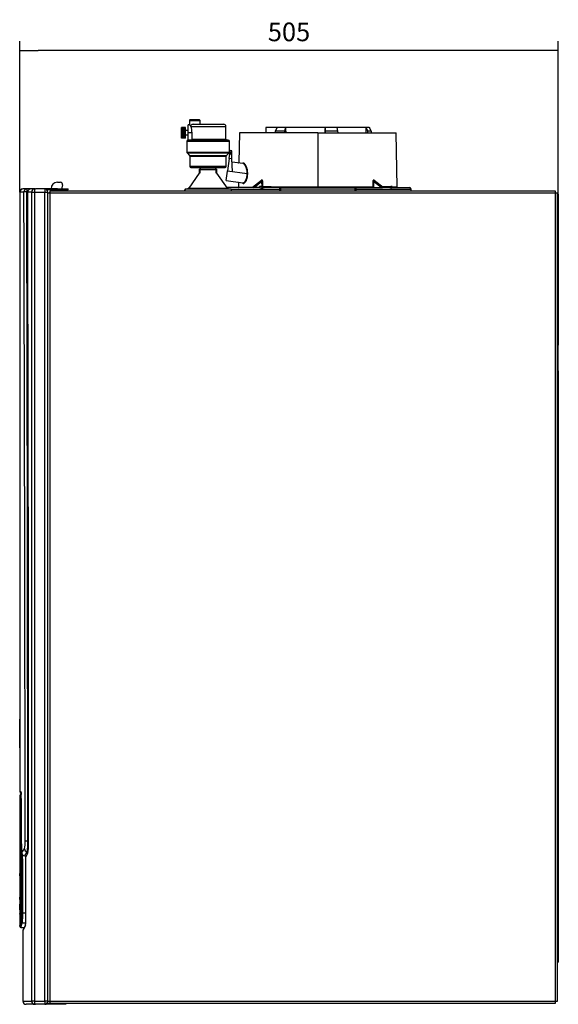
# Model space of a CAD drawing. Units: millimetres. Extents: x 224 to 823, y 278 to 766.
# Drawn here: x 461 to 562, y 581 to 766 of the extents above; entities that cross this region are included whole.
import ezdxf

# ---------------------------------------------------------------- set-up
doc = ezdxf.new("R2010")
doc.units = ezdxf.units.MM
for name, color, linetype in [('540924', 7, 'Continuous'), ('565273', 7, 'Continuous'), ('567052', 7, 'Continuous'), ('7100527', 7, 'Continuous'), ('7100535', 7, 'Continuous'), ('7100935', 7, 'Continuous'), ('7103874', 7, 'Continuous'), ('7103886', 7, 'Continuous'), ('TitleBlock', 7, 'Continuous')]:
    doc.layers.add(name, color=color, linetype=linetype)
doc.styles.add('SEACAD_Solid_Edge_ISO', font='txt')
doc.dimstyles.new('ISO', dxfattribs={"dimtxt": 3.5, "dimasz": 3.5, "dimexe": 1.75, "dimexo": 0, "dimgap": 1.75, "dimtad": 1, "dimlfac": 5, "dimtxsty": 'SEACAD_Solid_Edge_ISO', "dimblk1": '_SE_FILLED', "dimblk2": '_SE_FILLED', "dimsah": 1, "dimcen": 1.75, "dimadec": 0, "dimazin": 0, "dimtfac": 1, "dimtmove": 0, "dimatfit": 3, "dimfxl": 1, "dimtolj": 1, "dimarcsym": 0})

# ---------------------------------------------------------------- blocks, each defined once
blk = doc.blocks.new('SE1')
at = {"layer": '540924', "color": 7, "linetype": 'Continuous'}
for p, q in [((531.47, 736.42), (529.51, 733.61)), ((536.76, 733.61), (534.79, 736.42)), ((528.88, 733.44), (528.67, 733.08)), ((528.88, 733.44), (537.39, 733.44)), ((529.51, 733.61), (536.76, 733.61)), ((537.59, 733.08), (537.39, 733.44))]:
    blk.add_line(p, q, dxfattribs=at)
for centre, start, end in [((529.18, 733.84), 270, 325.0517), ((537.09, 733.84), 214.9483, 270)]:
    blk.add_arc(centre, 0.4, start, end, dxfattribs=at)
at = {"layer": '565273', "color": 7, "linetype": 'Continuous'}
for p, q in [((529.43, 743.98), (529.43, 745.48)), ((529.64, 745.48), (529.43, 745.48)), ((529.63, 746.28), (531.63, 746.28)), ((529.63, 746.28), (529.63, 745.48)), ((531.53, 746.38), (529.73, 746.38)), ((529.9, 745.18), (529.87, 745.34)), ((529.9, 745.18), (536.49, 745.18)), ((530.33, 745.58), (536.09, 745.58)), ((531.63, 745.58), (531.63, 746.28)), ((536.49, 742.78), (536.49, 745.18)), ((528.13, 744.95), (528.13, 744.98)), ((528.13, 744.98), (528.93, 744.98)), ((528.13, 744.85), (528.13, 744.95)), ((528.13, 744.95), (528.93, 744.95)), ((528.93, 744.95), (528.13, 744.95)), ((528.13, 744.7), (528.13, 744.85)), ((528.13, 744.85), (528.93, 744.85)), ((528.93, 744.85), (528.13, 744.85)), ((528.13, 744.69), (528.13, 744.7)), ((528.13, 744.7), (528.93, 744.7)), ((528.13, 744.53), (528.13, 744.69)), ((528.13, 744.69), (528.93, 744.69)), ((528.93, 744.69), (528.13, 744.69)), ((528.13, 744.48), (528.13, 744.53)), ((528.13, 744.53), (528.93, 744.53)), ((528.13, 744.33), (528.13, 744.48)), ((528.13, 744.48), (528.93, 744.48)), ((528.93, 744.48), (528.13, 744.48)), ((528.13, 744.24), (528.13, 744.33)), ((528.13, 744.33), (528.93, 744.33)), ((528.13, 744.1), (528.13, 744.24)), ((528.13, 744.24), (528.93, 744.24)), ((528.93, 744.24), (528.13, 744.24)), ((528.13, 743.98), (528.13, 744.1)), ((528.13, 744.1), (528.93, 744.1)), ((528.13, 743.87), (528.13, 743.98)), ((528.13, 743.98), (528.93, 743.98)), ((528.93, 743.98), (528.13, 743.98)), ((528.13, 743.72), (528.13, 743.87)), ((528.13, 743.87), (528.93, 743.87)), ((528.13, 743.64), (528.13, 743.72)), ((528.13, 743.72), (528.93, 743.72)), ((528.93, 743.72), (528.13, 743.72)), ((528.13, 743.48), (528.13, 743.64)), ((528.13, 743.64), (528.93, 743.64)), ((528.13, 743.43), (528.13, 743.48)), ((528.13, 743.48), (528.93, 743.48)), ((528.93, 743.48), (528.13, 743.48)), ((528.13, 743.28), (528.13, 743.43)), ((528.13, 743.43), (528.93, 743.43)), ((528.13, 743.27), (528.13, 743.28)), ((528.13, 743.28), (528.93, 743.28)), ((528.13, 743.12), (528.13, 743.27)), ((528.13, 743.27), (528.93, 743.27)), ((528.93, 744.95), (528.93, 744.98)), ((528.93, 744.85), (528.93, 744.95)), ((528.93, 744.7), (528.93, 744.85)), ((528.93, 744.69), (528.93, 744.7)), ((528.93, 744.53), (528.93, 744.69)), ((528.93, 744.48), (528.93, 744.53)), ((528.93, 744.33), (528.93, 744.48)), ((529.43, 744.38), (528.93, 744.38)), ((528.93, 744.24), (528.93, 744.33)), ((528.93, 744.1), (528.93, 744.24)), ((528.93, 743.98), (528.93, 744.1)), ((528.93, 743.87), (528.93, 743.98)), ((528.93, 743.72), (528.93, 743.87)), ((528.93, 743.64), (528.93, 743.72)), ((528.93, 743.48), (528.93, 743.64)), ((528.93, 743.58), (529.43, 743.58)), ((528.93, 743.43), (528.93, 743.48)), ((528.93, 743.28), (528.93, 743.43)), ((528.93, 743.27), (528.93, 743.28)), ((528.93, 743.12), (528.93, 743.27)), ((530.13, 743.98), (529.43, 743.98)), ((529.43, 742.58), (529.43, 743.98)), ((530.13, 742.78), (530.13, 743.98)), ((528.13, 743.02), (528.13, 743.12)), ((528.13, 743.12), (528.93, 743.12)), ((528.13, 742.98), (528.13, 743.02)), ((528.13, 743.02), (528.93, 743.02)), ((528.93, 742.98), (528.13, 742.98)), ((528.93, 743.02), (528.93, 743.12)), ((528.93, 742.98), (528.93, 743.02)), ((529.13, 742.38), (537.13, 742.38)), ((529.13, 742.38), (529.13, 740.35)), ((529.43, 742.58), (529.33, 742.58)), ((529.64, 742.58), (529.43, 742.58)), ((536.93, 742.58), (529.64, 742.58)), ((530.13, 742.78), (536.49, 742.78)), ((537.13, 740.35), (537.13, 742.38)), ((529.13, 740.35), (537.13, 740.35)), ((529.19, 740.2), (537.07, 740.2)), ((529.19, 740.2), (529.67, 739.72)), ((529.67, 739.72), (536.59, 739.72)), ((529.73, 739.58), (536.53, 739.58)), ((529.73, 739.58), (529.73, 737.68)), ((536.53, 737.68), (536.53, 739.58)), ((536.59, 739.72), (537.07, 740.2)), ((529.73, 737.68), (536.53, 737.68)), ((529.93, 737.48), (536.33, 737.48)), ((531.54, 737.13), (531.47, 737.09)), ((531.47, 737.09), (534.79, 737.09)), ((531.47, 737.09), (531.47, 736.42)), ((531.54, 737.13), (534.72, 737.13)), ((531.56, 737.13), (534.71, 737.13)), ((531.64, 736.42), (531.64, 737.13)), ((534.63, 736.42), (534.63, 737.13)), ((534.79, 737.09), (534.72, 737.13)), ((534.79, 736.42), (534.79, 737.09))]:
    blk.add_line(p, q, dxfattribs=at)
for centre, radius, start, end in [((529.73, 746.28), 0.1, 90, 180), ((531.74, 748.62), 3.78, 236.1766, 240.3499), ((530.32, 745.04), 0.538, 88.6833, 146.9731), ((526.71, 743.95), 3.42, 0.5913, 21.1668), ((531.53, 746.28), 0.1, 0, 90), ((536.09, 745.18), 0.4, 0, 90), ((529.33, 742.38), 0.2, 90, 180), ((536.69, 742.78), 0.2, 180, 270), ((536.93, 742.38), 0.2, 0, 90), ((529.33, 740.35), 0.2, 180, 224.9999), ((529.53, 739.58), 0.2, 0, 44.9999), ((536.73, 739.58), 0.2, 135.0001, 180), ((536.93, 740.35), 0.2, 315.0001, 0), ((529.93, 737.68), 0.2, 180, 270), ((531.56, 737.3), 0.178, 273.6601, 90), ((534.71, 737.3), 0.178, 90, 266.3399), ((536.33, 737.68), 0.2, 270, 0)]:
    blk.add_arc(centre, radius, start, end, dxfattribs=at)
blk.add_open_spline([(529.9, 742.58), (529.93, 742.58), (529.96, 742.59), (530.01, 742.61), (530.04, 742.62), (530.08, 742.66), (530.1, 742.68), (530.12, 742.73), (530.13, 742.76), (530.13, 742.78)], degree=3, knots=[0, 0, 0, 0, 0.25, 0.25, 0.5, 0.5, 0.75, 0.75, 1, 1, 1, 1], dxfattribs=at)
at = {"layer": '567052', "color": 7, "linetype": 'Continuous'}
for p, q in [((539.03, 743.98), (538.94, 738.42)), ((553.73, 743.98), (539.03, 743.98)), ((543.98, 744.98), (543.96, 743.98)), ((546.09, 744.98), (543.98, 744.98)), ((545.82, 744.28), (546.09, 744.98)), ((547.47, 744.28), (545.82, 744.28)), ((547.68, 744.98), (546.09, 744.98)), ((547.68, 744.98), (547.47, 744.28)), ((555.15, 744.98), (547.68, 744.98)), ((553.73, 743.98), (553.73, 733.78)), ((553.73, 743.98), (568.43, 743.98)), ((557.33, 744.98), (555.15, 744.98)), ((555.2, 744.28), (555.15, 744.98)), ((555.19, 743.98), (555.2, 744.28)), ((557.45, 744.28), (555.2, 744.28)), ((562.8, 744.98), (557.33, 744.98)), ((557.33, 744.98), (557.45, 744.28)), ((557.45, 744.28), (557.47, 743.98)), ((563.38, 744.98), (562.8, 744.98)), ((563.11, 744.28), (562.8, 744.98)), ((563.72, 744.28), (563.11, 744.28)), ((563.38, 744.98), (563.49, 744.98)), ((563.38, 744.98), (563.72, 744.28)), ((563.49, 744.76), (563.49, 744.98)), ((568.61, 733.78), (568.43, 743.98)), ((537.1, 739.16), (537.21, 739.96)), ((537.21, 739.96), (537.24, 740.17)), ((537.59, 739.91), (537.21, 739.96)), ((537.24, 740.17), (537.26, 740.3)), ((537.24, 740.17), (537.58, 740.12)), ((537.26, 740.3), (537.31, 740.65)), ((537.58, 740.26), (537.26, 740.3)), ((537.57, 740.62), (537.31, 740.65)), ((537.58, 740.26), (537.57, 740.62)), ((537.58, 740.12), (537.58, 740.26)), ((537.59, 739.91), (537.58, 740.12)), ((537.62, 739.09), (537.59, 739.91)), ((537.1, 739.16), (536.77, 736.82)), ((537.62, 739.09), (537.1, 739.16)), ((537.7, 736.69), (537.62, 739.09)), ((539.69, 738.2), (537.64, 738.49)), ((536.52, 735.01), (536.77, 736.79)), ((536.77, 736.82), (537.7, 736.69)), ((536.77, 736.79), (536.77, 736.82)), ((540.49, 736.27), (536.77, 736.79)), ((540.58, 736.27), (540.49, 736.27)), ((536.52, 735.01), (539.64, 734.57)), ((538.87, 734.59), (538.86, 733.78)), ((543.15, 735), (541.49, 733.68)), ((541.51, 733.68), (543.17, 735)), ((543.22, 735), (541.65, 733.68)), ((543.25, 734.86), (541.86, 733.68)), ((543.17, 735), (543.22, 735)), ((543.25, 735.09), (543.2, 735.09)), ((543.28, 733.88), (543.25, 734.86)), ((543.42, 733.88), (543.4, 734.86)), ((564.07, 734.86), (564.04, 733.78)), ((564.21, 734.86), (564.18, 733.68)), ((564.26, 735.09), (564.21, 735.09)), ((565.61, 733.68), (564.21, 734.86)), ((565.81, 733.68), (564.25, 735)), ((564.25, 735), (564.3, 735)), ((564.3, 735), (565.96, 733.68)), ((565.98, 733.68), (564.31, 735)), ((537.42, 733.39), (546.53, 733.39)), ((538.86, 733.78), (541.61, 733.78)), ((541.59, 733.68), (541.56, 733.68)), ((543.2, 733.88), (542.77, 733.88)), ((542.77, 733.88), (542.77, 733.68)), ((543.2, 733.88), (543.2, 733.66)), ((543.2, 733.88), (544.97, 733.88)), ((546.65, 733.68), (543.67, 733.68)), ((544.98, 733.68), (544.97, 733.88)), ((553.73, 733.78), (544.97, 733.78)), ((546.53, 733.39), (546.53, 733.08)), ((546.77, 733.68), (546.65, 733.68)), ((560.69, 733.68), (546.77, 733.68)), ((546.77, 733.39), (546.77, 733.68)), ((560.69, 733.39), (546.77, 733.39)), ((546.77, 733.08), (546.77, 733.39)), ((564.04, 733.78), (553.73, 733.78)), ((560.69, 733.68), (560.69, 733.39)), ((560.82, 733.68), (560.69, 733.68)), ((560.69, 733.39), (560.69, 733.08)), ((560.94, 733.39), (571.23, 733.39)), ((560.94, 733.08), (560.94, 733.39)), ((565.72, 733.88), (567.46, 733.88)), ((567.46, 733.88), (567.46, 733.66)), ((567.69, 733.88), (567.46, 733.88)), ((567.69, 733.68), (567.69, 733.88)), ((568.61, 733.78), (567.69, 733.78)), ((571.23, 733.08), (571.23, 733.39))]:
    blk.add_line(p, q, dxfattribs=at)
for centre, radius, start, end in [((538.84, 738.42), 0.1, 261.4851, 359.6933), ((523.35, 736.75), 15.67, 5.7173, 6.111), ((538.77, 734.59), 0.1, 358.4797, 82.4553), ((523.97, 736.75), 15.05, 351.744, 351.9483), ((543.09, 735.08), 0.112, 313.0062, 1.6779), ((543.14, 735.08), 0.112, 313.2248, 1.6915), ((543.28, 736.62), 1.76, 269.1437, 273.7071), ((564.2, 736.57), 1.71, 265.8285, 270.5329), ((564.32, 735.08), 0.112, 178.3026, 226.8208), ((564.37, 735.08), 0.111, 178.3153, 227.0404), ((538.76, 733.78), 0.1, 270, 359), ((542.3, 625.15), 108.54, 89.6938, 90.3407), ((543.27, 737.1), 3.44, 263.5323, 268.9064), ((546.65, 669.97), 63.42, 89.8884, 90.1116), ((560.82, 669.9), 63.49, 89.8885, 90.1115), ((566.8, -114.01), 847.69, 89.98188, 90.05644), ((567.45, 734.83), 1.17, 270.6929, 280.9609), ((568.71, 733.78), 0.1, 181, 270), ((570.93, 733.38), 0.3, 1, 90)]:
    blk.add_arc(centre, radius, start, end, dxfattribs=at)
for centre, major_axis, ratio, start_param, end_param in [((556.22, 699.45), (-7.47, 201.26), 0.034894, 1.341276, 1.346374), ((550.34, 699.45), (10.19, 201.26), 0.012757, -1.347023, -1.341925), ((552.82, 699.45), (2.74, 201.26), 0.047723, -1.347019, -1.341921)]:
    blk.add_ellipse(centre, major_axis=major_axis, ratio=ratio, start_param=start_param, end_param=end_param, dxfattribs=at)
for points in [[(545.81, 743.98), (545.82, 744.13), (545.82, 744.28)], [(547.47, 744.28), (547.48, 744.13), (547.48, 743.98)], [(563.11, 743.98), (563.11, 744.13), (563.11, 744.28)], [(563.72, 744.28), (563.72, 744.13), (563.72, 743.98)]]:
    blk.add_open_spline(points, degree=2, dxfattribs=at)
for points, degree, knots in [([(540.58, 736.27), (540.58, 736.38), (540.57, 736.6), (540.54, 736.92), (540.48, 737.22), (540.37, 737.59), (540.19, 737.98), (539.97, 738.24), (539.77, 738.32), (539.65, 738.28), (539.59, 738.23), (539.59, 738.22)], 3, [0, 0, 0, 0, 0.0537995, 0.107609, 0.1614177, 0.2152372, 0.3275217, 0.4397659, 0.523283, 0.6067478, 0.6181208, 0.6181208, 0.6181208, 0.6181208]), ([(540.49, 736.27), (540.49, 736.28), (540.49, 736.31), (540.49, 736.38), (540.49, 736.48), (540.47, 736.69), (540.44, 736.93), (540.38, 737.15), (540.34, 737.3), (540.29, 737.45), (540.23, 737.58), (540.17, 737.71), (540.12, 737.8), (540.08, 737.87), (540.04, 737.93), (539.98, 738), (539.91, 738.07), (539.82, 738.15), (539.75, 738.19), (539.69, 738.2), (539.69, 738.2)], 3, [0, 0, 0, 0, 0.0078129, 0.0156252, 0.0312492, 0.0624852, 0.124876, 0.1561151, 0.1873549, 0.2185964, 0.2498656, 0.2811464, 0.3124171, 0.3280554, 0.3436948, 0.3749666, 0.4062341, 0.4375083, 0.5000666, 0.5128411, 0.5128411, 0.5128411, 0.5128411]), ([(539.64, 734.57), (539.64, 734.57), (539.66, 734.57), (539.71, 734.57), (539.77, 734.58), (539.84, 734.61), (539.91, 734.66), (539.98, 734.72), (540.08, 734.82), (540.19, 734.99), (540.31, 735.25), (540.41, 735.56), (540.46, 735.85), (540.48, 736.06), (540.49, 736.16), (540.49, 736.22), (540.49, 736.25), (540.49, 736.27)], 3, [0.5008599, 0.5008599, 0.5008599, 0.5008599, 0.5009006, 0.5320903, 0.56328, 0.5944697, 0.6256592, 0.6568753, 0.6881046, 0.7504839, 0.8128631, 0.8752419, 0.9376207, 0.9688103, 0.9844052, 0.9922026, 1, 1, 1, 1]), ([(540.29, 734.98), (540.31, 735.02), (540.35, 735.11), (540.41, 735.25), (540.45, 735.4), (540.5, 735.56), (540.53, 735.73), (540.55, 735.91), (540.57, 736.09), (540.57, 736.21), (540.58, 736.27)], 3, [0.7617929, 0.7617929, 0.7617929, 0.7617929, 0.793239, 0.822774, 0.8523141, 0.8818488, 0.9113875, 0.940928, 0.9704709, 1, 1, 1, 1]), ([(539.57, 734.55), (539.59, 734.53), (539.68, 734.46), (539.86, 734.45), (540.09, 734.64), (540.24, 734.87), (540.29, 734.98)], 3, [0.4218348, 0.4218348, 0.4218348, 0.4218348, 0.4533754, 0.564662, 0.6789885, 0.7617929, 0.7617929, 0.7617929, 0.7617929]), ([(543.2, 735.09), (543.2, 735.09), (543.19, 735.08), (543.18, 735.08), (543.16, 735.08), (543.15, 735.07), (543.14, 735.06), (543.13, 735.05), (543.12, 735.03), (543.11, 735.02), (543.09, 735), (543.08, 734.97), (543.07, 734.95), (543.07, 734.94), (543.07, 734.94)], 3, [0, 0, 0, 0, 0.0597342, 0.1194699, 0.1792914, 0.2391157, 0.2988315, 0.358606, 0.4184456, 0.4781917, 0.5379175, 0.6534541, 0.7689144, 0.7729852, 0.7729852, 0.7729852, 0.7729852]), ([(543.17, 735), (543.17, 735), (543.16, 735), (543.16, 735), (543.15, 735), (543.13, 734.99), (543.12, 734.97), (543.12, 734.97)], 3, [0, 0, 0, 0, 0.0313203, 0.0625541, 0.1250968, 0.2498005, 0.3746582, 0.3746582, 0.3746582, 0.3746582]), ([(543.25, 734.86), (543.26, 734.86), (543.26, 734.87), (543.26, 734.89), (543.26, 734.91), (543.26, 734.94), (543.26, 734.97), (543.25, 734.99), (543.24, 735), (543.23, 735), (543.22, 735), (543.22, 735)], 3, [0, 0, 0, 0, 0.070423, 0.125092, 0.250161, 0.499747, 0.624827, 0.749751, 0.87488, 0.937173, 1, 1, 1, 1]), ([(543.4, 734.86), (543.39, 734.87), (543.39, 734.89), (543.39, 734.91), (543.39, 734.93), (543.38, 734.95), (543.38, 734.97), (543.37, 734.99), (543.36, 735.01), (543.35, 735.02), (543.34, 735.04), (543.33, 735.05), (543.31, 735.07), (543.29, 735.08), (543.27, 735.08), (543.26, 735.08), (543.25, 735.09)], 3, [0, 0, 0, 0, 0.065966, 0.131926, 0.197908, 0.263858, 0.329776, 0.395738, 0.461713, 0.527622, 0.593573, 0.659603, 0.744662, 0.829825, 0.914956, 1, 1, 1, 1]), ([(564.21, 735.09), (564.21, 735.09), (564.2, 735.08), (564.19, 735.08), (564.17, 735.08), (564.16, 735.07), (564.15, 735.06), (564.14, 735.05), (564.12, 735.03), (564.11, 735.02), (564.1, 735), (564.09, 734.97), (564.08, 734.94), (564.07, 734.9), (564.07, 734.88), (564.07, 734.86)], 3, [0, 0, 0, 0, 0.059734, 0.11947, 0.179291, 0.239116, 0.298832, 0.358606, 0.418446, 0.478192, 0.537917, 0.653454, 0.768914, 0.884469, 1, 1, 1, 1]), ([(564.25, 735), (564.25, 735), (564.24, 735), (564.24, 735), (564.23, 735), (564.22, 734.99), (564.21, 734.97), (564.21, 734.95), (564.2, 734.93), (564.21, 734.91), (564.21, 734.88), (564.21, 734.87), (564.21, 734.86)], 3, [0, 0, 0, 0, 0.03132, 0.062554, 0.125097, 0.249801, 0.374658, 0.49959, 0.617012, 0.749892, 0.85071, 1, 1, 1, 1]), ([(564.4, 734.94), (564.39, 734.94), (564.39, 734.95), (564.39, 734.97), (564.38, 734.99), (564.37, 735.01), (564.36, 735.02), (564.35, 735.04), (564.34, 735.05), (564.32, 735.07), (564.3, 735.08), (564.28, 735.08), (564.27, 735.08), (564.26, 735.09)], 3, [0.227139, 0.227139, 0.227139, 0.227139, 0.2638582, 0.3297756, 0.3957378, 0.4617126, 0.5276219, 0.593573, 0.6596032, 0.7446623, 0.8298254, 0.9149561, 1, 1, 1, 1]), ([(564.35, 734.97), (564.35, 734.97), (564.34, 734.99), (564.32, 735), (564.31, 735), (564.3, 735), (564.3, 735)], 3, [0.6248275, 0.6248275, 0.6248275, 0.6248275, 0.7497508, 0.8748804, 0.9371728, 1, 1, 1, 1]), ([(541.51, 733.68), (541.48, 733.68), (541.44, 733.68), (541.36, 733.68), (541.24, 733.68), (541.07, 733.68), (540.84, 733.68), (540.54, 733.68), (540.15, 733.68), (539.69, 733.68), (539.19, 733.68), (538.63, 733.68), (538.01, 733.68), (537.33, 733.68), (536.9, 733.68), (536.72, 733.68), (536.68, 733.68)], 3, [0.0000165, 0.0000165, 0.0000165, 0.0000165, 0.0036187, 0.0072421, 0.0151295, 0.0248767, 0.038237, 0.0568685, 0.0816735, 0.1155659, 0.1518822, 0.1940023, 0.250601, 0.3247414, 0.4224587, 0.4637933, 0.4637933, 0.4637933, 0.4637933]), ([(543.2, 733.66), (543.27, 733.66), (543.34, 733.67), (543.46, 733.67), (543.5, 733.68), (543.58, 733.68), (543.62, 733.68), (543.67, 733.68)], 3, [0, 0, 0, 0, 0.5, 0.5, 0.75, 0.75, 1, 1, 1, 1]), ([(560.82, 733.68), (562.21, 733.68), (563.47, 733.68), (564.1, 733.68), (564.69, 733.68), (564.98, 733.68), (565.26, 733.68), (565.68, 733.68), (565.82, 733.68)], 2, [0, 0, 0, 0.5, 0.5, 0.75, 0.75, 0.875, 0.875, 1, 1, 1]), ([(564.18, 733.68), (564.18, 733.68), (564.17, 733.68), (564.16, 733.69), (564.15, 733.69), (564.14, 733.69), (564.13, 733.7), (564.12, 733.71), (564.11, 733.71), (564.1, 733.72), (564.09, 733.73), (564.08, 733.74), (564.07, 733.75), (564.07, 733.75), (564.06, 733.76), (564.05, 733.77), (564.05, 733.78), (564.04, 733.78)], 3, [0, 0, 0, 0, 0.069833, 0.137794, 0.204567, 0.270702, 0.336614, 0.402589, 0.468792, 0.535286, 0.602047, 0.668982, 0.735942, 0.802741, 0.869168, 0.934995, 1, 1, 1, 1]), ([(567.46, 733.66), (567.41, 733.66), (567.35, 733.67), (567.25, 733.67), (567.21, 733.68), (567.14, 733.68), (567.1, 733.68), (567.07, 733.68)], 3, [0, 0, 0, 0, 0.5, 0.5, 0.75, 0.75, 1, 1, 1, 1]), ([(567.67, 733.68), (569.46, 733.68), (570.28, 733.68), (570.93, 733.68), (570.93, 733.68)], 2, [0, 0, 0, 0.25, 0.25, 0.4454308, 0.4454308, 0.4454308])]:
    blk.add_open_spline(points, degree=degree, knots=knots, dxfattribs=at)
for points, weights in [([(546.65, 733.68), (546.58, 733.68), (546.53, 733.56), (546.53, 733.39)], [1.16737163513, 0.944209450415, 0.944209454955, 1.16737164876]), ([(560.94, 733.39), (560.94, 733.56), (560.89, 733.68), (560.82, 733.68)], [1.16737164876, 0.94420945499, 0.944209450412, 1.16737163503])]:
    blk.add_rational_spline(points, weights, degree=3, dxfattribs=at)
at = {"layer": '7100527', "color": 7, "linetype": 'Continuous'}
for p, q in [((497.81, 613.52), (497.81, 612.58)), ((497.83, 612.58), (497.81, 612.58)), ((497.83, 612.11), (497.83, 604.91)), ((497.81, 604.45), (497.83, 604.45)), ((497.81, 604.45), (497.81, 603.12)), ((497.83, 603.12), (497.85, 603.12)), ((497.81, 600.86), (497.81, 600.45)), ((497.81, 600.45), (497.82, 600.45)), ((497.85, 600.86), (497.83, 600.86)), ((497.82, 598.06), (497.82, 598.06))]:
    blk.add_line(p, q, dxfattribs=at)
for centre, radius, start, end in [((497.87, 613.52), 0.06, 92, 172.9954), ((543.71, 608.51), 45.87, 178.5866, 181.4132), ((543.71, 605.51), 45.87, 178.5867, 181.4133), ((482.84, 604.79), 14.99, 358.7429, 0.4623), ((497.91, 604.45), 0.1, 169.435, 180), ((571.18, 601.99), 73.36, 179.1164, 180.8836), ((482.84, 604.79), 14.99, 358.6751, 358.7429), ((454.19, 601.99), 43.67, 358.5155, 1.4843), ((471.48, 600.09), 26.34, 359.8284, 0.7831), ((497.87, 598.03), 0.06, 148.569, 172.452), ((497.96, 597.87), 0.22, 127.5854, 131.2816), ((481.5, 598.14), 16.33, 359.7395, 0.0717), ((481.48, 598.14), 16.34, 359.7401, 0.0654), ((497.88, 598.06), 0.0632, 179.268, 185.9518)]:
    blk.add_arc(centre, radius, start, end, dxfattribs=at)
for points, knots in [([(497.83, 612.58), (497.83, 612.58), (497.83, 612.58), (497.83, 612.57), (497.83, 612.56), (497.83, 612.53), (497.83, 612.52), (497.83, 612.49), (497.83, 612.47), (497.83, 612.42), (497.83, 612.4), (497.83, 612.35), (497.83, 612.32), (497.83, 612.24), (497.83, 612.17), (497.83, 612.11)], [0, 0, 0, 0, 0.125, 0.125, 0.25, 0.25, 0.375, 0.375, 0.5, 0.5, 0.625, 0.625, 0.75, 0.75, 1, 1, 1, 1]), ([(497.81, 603.12), (497.81, 603.13), (497.81, 603), (497.82, 602.58), (497.82, 602.29), (497.82, 601.7), (497.82, 601.4), (497.81, 600.98), (497.81, 600.86), (497.81, 600.86)], [0, 0, 0, 0, 0.25, 0.25, 0.5, 0.5, 0.75, 0.75, 1, 1, 1, 1]), ([(497.83, 604.47), (497.83, 604.46), (497.83, 604.46), (497.83, 604.45), (497.83, 604.45)], [0, 0, 0, 0, 0.2273655, 0.3166405, 0.3166405, 0.3166405, 0.3166405])]:
    blk.add_open_spline(points, degree=3, knots=knots, dxfattribs=at)
for points in [[(497.82, 600.01), (497.82, 599.08), (497.82, 598.16)], [(497.82, 598.15), (497.82, 598.65), (497.82, 599.14)]]:
    blk.add_open_spline(points, degree=2, dxfattribs=at)
at = {"layer": '7100535', "color": 7, "linetype": 'Continuous'}
for p, q in [((497.85, 732.84), (497.78, 732.84)), ((497.78, 732.84), (497.78, 634.21)), ((497.85, 620.26), (497.85, 732.84)), ((498.57, 732.84), (497.85, 732.84)), ((498.45, 733.44), (498.38, 733.44)), ((499.06, 733.44), (498.45, 733.44)), ((499.18, 733.44), (499.16, 733.44)), ((499.89, 733.44), (499.18, 733.44)), ((500.03, 732.84), (499.29, 732.84)), ((500.63, 733.44), (499.89, 733.44)), ((500.03, 580.92), (500.03, 732.84)), ((500.03, 732.84), (500.63, 732.84)), ((500.63, 733.44), (500.72, 733.44)), ((500.63, 732.84), (500.63, 733.44)), ((500.63, 580.92), (500.63, 732.84)), ((500.63, 732.84), (502.47, 732.84)), ((502.47, 733.44), (500.72, 733.44)), ((502.47, 733.44), (502.47, 732.84)), ((504.87, 733.44), (502.47, 733.44)), ((502.47, 732.84), (503.07, 732.84)), ((502.47, 580.92), (502.47, 732.84)), ((504.87, 733.28), (502.88, 733.28)), ((503.07, 732.68), (503.07, 732.84)), ((504.87, 733.28), (504.87, 733.44)), ((504.87, 733.44), (506.87, 733.44)), ((504.87, 733.28), (506.87, 733.28)), ((506.87, 733.28), (506.87, 733.44)), ((497.8, 634.21), (497.78, 634.21)), ((497.8, 628.46), (497.78, 628.45)), ((497.78, 628.45), (497.78, 620.26)), ((497.85, 620.26), (497.78, 620.26)), ((497.85, 620.26), (498, 620.26)), ((498.16, 608.82), (498.69, 609.54)), ((498.74, 608.21), (499.18, 608.93)), ((499.34, 608.74), (498.93, 608.01)), ((498.4, 594.34), (498.38, 594.22)), ((498.38, 594.22), (498.38, 580.92)), ((498.59, 594.61), (498.58, 594.59)), ((498.85, 595.11), (498.59, 594.61)), ((498.89, 595.26), (498.62, 594.76)), ((498.38, 580.92), (500.03, 580.92)), ((500.63, 580.92), (500.03, 580.92)), ((500.63, 580.92), (502.47, 580.92)), ((500.63, 580.32), (500.63, 580.92)), ((503.07, 580.92), (502.47, 580.92)), ((502.47, 580.92), (502.47, 580.32)), ((500.63, 580.32), (498.98, 580.32)), ((500.63, 580.32), (500.72, 580.32)), ((502.47, 580.32), (500.72, 580.32)), ((505.47, 580.32), (502.47, 580.32)), ((503.47, 580.48), (502.88, 580.48)), ((505.47, 580.32), (505.47, 580.48)), ((506.47, 580.32), (505.47, 580.32)), ((506.47, 580.48), (506.47, 580.32))]:
    blk.add_line(p, q, dxfattribs=at)
for centre, radius, start, end in [((498.38, 732.84), 0.6, 90, 180), ((499.01, 729.14), 3.73, 88.4408, 96.8571), ((-43723.53, 587.61), 44222.34, 0.030217, 0.188165), ((-54114.74, 589.64), 54614.04, 0.022342, 0.15026), ((-58598.76, 590.45), 59098.22, 0.0198632, 0.1380496), ((502.47, 732.84), 0.6, 0, 90), ((497.96, 634.21), 0.16, 179.9998, 183.6751), ((-1247.89, 631.33), 1745.69, 359.91689, 0.08311), ((482.18, 628.73), 15.62, 359.0472, 0.2554), ((497.94, 628.45), 0.16, 153.6536, 178.4724), ((497.93, 628.47), 0.125, 175.2906, 179.5644), ((482.18, 628.73), 15.62, 358.9963, 359.0472), ((498.1, 620.26), 0.32, 180, 259.3304), ((484.4, 618.63), 13.7, 358.5625, 6.8389), ((-2236.3, 595.71), 2734.49, 0.46472, 0.47313), ((-2236.3, 595.71), 2734.49, 0.27477, 0.46472), ((493.34, 610.64), 5.46, 348.3645, 3.121), ((499.23, 582.44), 28.49, 89.8591, 90.8613), ((489.07, 610.51), 10.23, 351.154, 2.4179), ((499.33, 618.77), 7.83, 269.7763, 270.9549), ((487.74, 610.45), 11.72, 351.6063, 359.4489), ((487.74, 610.45), 11.72, 359.4489, 2.3921), ((498.78, 608.82), 0.62, 180.3455, 266.495), ((499.32, 609.54), 0.623, 180.5359, 257.671), ((498.73, 608.01), 0.201, 36.9046, 86.9383), ((498.73, 608.01), 0.199, 0.1069, 36.3615), ((-2021.09, 598.36), 2520.03, 359.98035, 0.21938), ((481.66, 596.97), 17.3, 353.8118, 1.7319), ((507.64, 589.69), 10.34, 150.7829, 153.2905), ((498.91, 594.61), 0.32, 151.7626, 166.6534), ((498.98, 580.92), 0.6, 180, 270), ((502.47, 580.92), 0.6, 270, 0)]:
    blk.add_arc(centre, radius, start, end, dxfattribs=at)
for centre, major_axis, ratio, start_param, end_param in [((498.45, 732.84), (0, 0.6), 0.999956, 0, 1.570796), ((499.89, 732.84), (0, 0.6), 0.99849, 0, 1.570796), ((500.63, 732.84), (0, 0.6), 0.997253, 0, 1.570796), ((498.17, 620.26), (0, 0.32), 0.999956, 1.570796, 2.71714), ((498.48, 608.82), (0.32, 0.002), 0.096367, 3.092849, 3.297973), ((498.76, 608.52), (0.019, 0.319), 0.0057, 3.063856, 3.279098), ((498.91, 594.61), (0.282, -0.151), 0.998477, 3.15398, 3.635074), ((498.91, 594.61), (0.311, -0.074), 0.99365, 3.141622, 3.376002), ((498.91, 594.61), (0.311, -0.074), 0.99365, 3.086718, 3.141622), ((500.63, 580.92), (0, 0.6), 0.997253, 1.570796, 3.141593)]:
    blk.add_ellipse(centre, major_axis=major_axis, ratio=ratio, start_param=start_param, end_param=end_param, dxfattribs=at)
for points, weights in [([(499.16, 733.44), (498.81, 733.44), (498.57, 733.19), (498.57, 732.84)], [1.17157283001, 0.942809035102, 0.942809056665, 1.17157289469]), ([(499.18, 733.44), (499.14, 733.44), (499.11, 733.21), (499.11, 732.87)], [1.15187033222, 0.943009364201, 0.949576765194, 1.1715725352]), ([(498, 620.26), (498, 620.22), (498.01, 620.18), (498.03, 620.14)], [1.16146750158, 1.10301366158, 1.06043074627, 1.03371875566]), ([(498.85, 595.11), (498.85, 595.15), (498.86, 595.18), (498.88, 595.22)], [1.13387902616, 1.08605980276, 1.05105071583, 1.02885176536])]:
    blk.add_rational_spline(points, weights, degree=3, dxfattribs=at)
for points, knots in [([(499.29, 732.84), (499.29, 732.84), (499.29, 732.85), (499.28, 732.85), (499.28, 732.85), (499.27, 732.85), (499.26, 732.85), (499.24, 732.86), (499.22, 732.86), (499.21, 732.86), (499.18, 732.86), (499.15, 732.87), (499.13, 732.87), (499.11, 732.87)], [0, 0, 0, 0, 0.066168, 0.125851, 0.179087, 0.225998, 0.343444, 0.449311, 0.574138, 0.644747, 0.71113, 0.858988, 1, 1, 1, 1]), ([(497.8, 634.21), (497.8, 634.21), (497.8, 634.21), (497.8, 634.2), (497.8, 634.19), (497.8, 634.18), (497.8, 634.18), (497.8, 634.17)], [0, 0, 0, 0, 0.125, 0.125, 0.25, 0.25, 0.3003816, 0.3003816, 0.3003816, 0.3003816]), ([(497.8, 634.2), (497.8, 634.2), (497.8, 634.2), (497.8, 634.19), (497.8, 634.19), (497.8, 634.19)], [0.4368833, 0.4368833, 0.4368833, 0.4368833, 0.4813527, 0.7153229, 0.7843202, 0.7843202, 0.7843202, 0.7843202]), ([(497.8, 634.17), (497.8, 634.16), (497.8, 634.14), (497.8, 634.08), (497.8, 634.05), (497.8, 633.96), (497.8, 633.91), (497.8, 633.87)], [0.3003816, 0.3003816, 0.3003816, 0.3003816, 0.5, 0.5, 0.75, 0.75, 1, 1, 1, 1]), ([(498.04, 620.09), (498.04, 620.09), (498.04, 620.07), (498.05, 619.97), (498.06, 619.79), (498.06, 619.69)], [0.3553172, 0.3553172, 0.3553172, 0.3553172, 0.4309337, 0.7286708, 1, 1, 1, 1]), ([(498.58, 594.59), (498.58, 594.58), (498.56, 594.56), (498.54, 594.52), (498.53, 594.49), (498.51, 594.46), (498.49, 594.43), (498.48, 594.4), (498.47, 594.38), (498.45, 594.36), (498.44, 594.33), (498.43, 594.32), (498.42, 594.3), (498.41, 594.28), (498.41, 594.27), (498.4, 594.26), (498.4, 594.25), (498.39, 594.24), (498.39, 594.23), (498.38, 594.23), (498.38, 594.22), (498.38, 594.22), (498.38, 594.22)], [0, 0, 0, 0, 0.0250091, 0.0500164, 0.075022, 0.1000261, 0.1250288, 0.1500302, 0.1750305, 0.2000299, 0.2250284, 0.2500263, 0.2750236, 0.3000206, 0.3250173, 0.3500138, 0.3750105, 0.4000073, 0.4250044, 0.450002, 0.4750002, 0.4999992, 0.4999992, 0.4999992, 0.4999992])]:
    blk.add_open_spline(points, degree=3, knots=knots, dxfattribs=at)
blk.add_rational_spline([(499.34, 608.74), (499.34, 608.79), (499.32, 608.84), (499.29, 608.87), (499.26, 608.9), (499.23, 608.92), (499.18, 608.93)], [1.00738818993, 1.03093854277, 1.11079014709, 1.24694300288, 1.13517289625, 1.06134440953, 1.02545754269], degree=3, knots=[0, 0, 0, 0, 0.549174, 0.549174, 0.549174, 1, 1, 1, 1], dxfattribs=at)
at = {"layer": '7100935', "color": 7, "linetype": 'Continuous'}
for p, q in [((497.8, 619.53), (497.8, 614.43)), ((497.8, 619.51), (497.87, 619.51)), ((497.87, 619.51), (498.02, 619.51)), ((497.87, 619.51), (497.87, 595.32)), ((498.06, 619.72), (498, 619.71)), ((497.8, 614.43), (497.81, 614.43)), ((497.81, 614.43), (497.84, 614.45)), ((497.8, 597.26), (497.8, 595.01)), ((498.36, 597.5), (498.95, 597.5)), ((498.29, 595.65), (498.92, 595.63)), ((497.8, 594.97), (497.87, 595.32)), ((498.07, 595.13), (498, 594.77)), ((498, 594.77), (498.61, 594.75))]:
    blk.add_line(p, q, dxfattribs=at)
for centre, radius, start, end in [((498, 619.51), 0.2, 91.5223, 180.6075), ((-2013.07, 597.99), 2511.24, 0.2535, 0.45989), ((498, 614.43), 0.2, 179.659, 216.0261), ((445.35, 613.11), 52.51, 359.5411, 1.4571), ((-12378.7, 593.96), 12876.56, 0.025545, 0.08334), ((-2013.07, 597.99), 2511.24, 359.98878, 0.2465), ((-2054.25, 597.79), 2552.61, 359.99349, 0.23797), ((417.9, 599.18), 79.97, 358.7647, 0.3702), ((498, 597.26), 0.2, 161.4662, 180.0087), ((485.67, 597.2), 12.5, 353.8179, 1.3807), ((498.32, 604.45), 6.95, 268.7259, 270.3136), ((484.73, 597.08), 13.63, 353.9762, 1.7448), ((499.7, 594.86), 1.88, 148.3119, 165.8311), ((499.91, 594.66), 1.91, 148.43, 165.7443), ((498.3, 595.85), 0.2, 180.2002, 267.8871), ((498, 594.97), 0.199, 179.2591, 268.7356), ((498.07, 595.32), 0.2, 180.0254, 268.0562)]:
    blk.add_arc(centre, radius, start, end, dxfattribs=at)
blk.add_rational_spline([(498.07, 619.71), (497.95, 619.71), (497.87, 619.62), (497.87, 619.51)], [1.16323529353, 0.945911863311, 0.945588716705, 1.16226585371], degree=3, dxfattribs=at)
blk.add_open_spline([(497.8, 597.26), (497.8, 597.26), (497.8, 597.26), (497.8, 597.26), (497.81, 597.27), (497.81, 597.28), (497.81, 597.28), (497.81, 597.3), (497.81, 597.31), (497.82, 597.33), (497.82, 597.35), (497.83, 597.38), (497.84, 597.42), (497.85, 597.45), (497.85, 597.46)], degree=3, knots=[0.0572147, 0.0572147, 0.0572147, 0.0572147, 0.0707866, 0.1417281, 0.2128244, 0.2840754, 0.355481, 0.4270413, 0.4987562, 0.5706258, 0.6782702, 0.7857141, 0.8929574, 1, 1, 1, 1], dxfattribs=at)
blk.add_open_spline([(497.85, 597.46), (497.85, 597.46), (497.85, 597.45), (497.85, 597.45)], degree=3, dxfattribs=at)
at = {"layer": '7103874', "color": 7, "linetype": 'Continuous'}
for p, q in [((598.87, 732.48), (598.67, 732.48)), ((598.87, 732.48), (598.87, 704.08)), ((598.87, 704.08), (598.67, 704.08)), ((598.67, 703.48), (598.87, 703.48)), ((598.87, 703.48), (598.87, 704.08)), ((598.87, 699.88), (598.87, 703.48)), ((598.67, 699.88), (598.87, 699.88)), ((598.67, 699.28), (598.87, 699.28)), ((598.87, 699.28), (598.87, 699.88)), ((598.87, 699.28), (598.87, 591.68)), ((598.67, 591.68), (598.87, 591.68)), ((598.87, 591.68), (598.87, 588.66)), ((598.67, 588.66), (598.87, 588.66)), ((598.67, 588.26), (598.87, 588.26)), ((598.87, 588.66), (598.87, 588.26))]:
    blk.add_line(p, q, dxfattribs=at)
blk.add_arc((503.67, 732.48), 0.4, 120, 150, dxfattribs=at)
at = {"layer": '7103886', "color": 7, "linetype": 'Continuous'}
for p, q in [((504.87, 734.68), (505.43, 734.68)), ((505.82, 734.18), (505.67, 733.63)), ((503.07, 732.68), (503.47, 732.68)), ((503.07, 580.88), (503.07, 732.68)), ((503.47, 732.68), (503.47, 733.08)), ((503.47, 733.08), (598.27, 733.08)), ((503.47, 732.68), (598.27, 732.68)), ((503.47, 580.88), (503.47, 732.68)), ((503.67, 733.44), (503.67, 733.48)), ((503.67, 733.08), (503.67, 733.28)), ((505.67, 733.63), (505.67, 733.44)), ((505.67, 733.28), (505.67, 733.08)), ((598.27, 733.08), (598.27, 732.68)), ((598.27, 732.68), (598.27, 580.88)), ((598.27, 732.68), (598.67, 732.68)), ((598.67, 732.68), (598.67, 580.88)), ((503.47, 580.88), (503.07, 580.88)), ((503.07, 580.88), (503.07, 580.88)), ((598.27, 580.88), (503.47, 580.88)), ((503.47, 580.48), (503.47, 580.88)), ((598.27, 580.88), (598.27, 580.48)), ((598.67, 580.88), (598.27, 580.88)), ((598.27, 580.48), (503.47, 580.48))]:
    blk.add_line(p, q, dxfattribs=at)
for centre, radius, start, end in [((504.87, 733.48), 1.2, 90, 180), ((505.43, 734.28), 0.4, 345, 90)]:
    blk.add_arc(centre, radius, start, end, dxfattribs=at)
blk = doc.blocks.new('_SE_FILLED')
at = {"color": 0}
blk.add_line((0, 0), (-1, 0), dxfattribs=at)
blk.add_solid([(0, 0), (-1, -0.1665), (-1, 0.1665), (0, 0)], dxfattribs=at)
blk = doc.blocks.new('DMBLK4')
at = {"layer": 'Defpoints', "color": 0, "transparency": 16777216}
for p in [(461.13, 759.81), (461.13, 733.23), (562.22, 732.87)]:
    blk.add_point(p, dxfattribs=at)
at = {"layer": 'TitleBlock', "color": 0, "linetype": 'Continuous', "lineweight": -2, "transparency": 16777216}
for p, q in [((461.13, 733.23), (461.13, 761.56)), ((562.22, 732.87), (562.22, 761.56)), ((558.72, 759.81), (464.63, 759.81))]:
    blk.add_line(p, q, dxfattribs=at)
at = {"layer": 'TitleBlock', "color": 0, "lineweight": -2, "transparency": 16777216, "xscale": 3.5, "yscale": 3.5, "zscale": 3.5, "rotation": 180}
blk.add_blockref('_SE_FILLED', (461.13, 759.81), dxfattribs=at)
at = {"layer": 'TitleBlock', "color": 0, "lineweight": -2, "transparency": 16777216, "xscale": 3.5, "yscale": 3.5, "zscale": 3.5}
blk.add_blockref('_SE_FILLED', (562.22, 759.81), dxfattribs=at)
at = {"layer": 'TitleBlock', "color": 0, "transparency": 16777216, "insert": (511.68, 763.31), "char_height": 3.5, "attachment_point": 5, "style": 'SEACAD_Solid_Edge_ISO'}
blk.add_mtext('\\A1;\\A1;505', dxfattribs=at)

msp = doc.modelspace()

# ---------------------------------------------------------------- block references
at = {"layer": 'TitleBlock'}
msp.add_blockref('SE1', (-36.649, 0.387), dxfattribs=at)

# ---------------------------------------------------------------- dimensions: what is measured, and where the dimension line sits
at = {"layer": 'TitleBlock', "color": 7, "linetype": 'Continuous'}
dim = msp.add_linear_dim(base=(461.1342, 759.8057), p1=(562.224, 732.8698), p2=(461.1342, 733.2298), text='\\A1;<>', dimstyle='ISO', override={"dimdec": 0, "dimtdec": 0}, dxfattribs=at)
dim.commit()
dim.dimension.update_dxf_attribs({"geometry": 'DMBLK4', "text_midpoint": (511.6791, 759.8057), "dimtype": 160})

doc.saveas('drawing.dxf')
